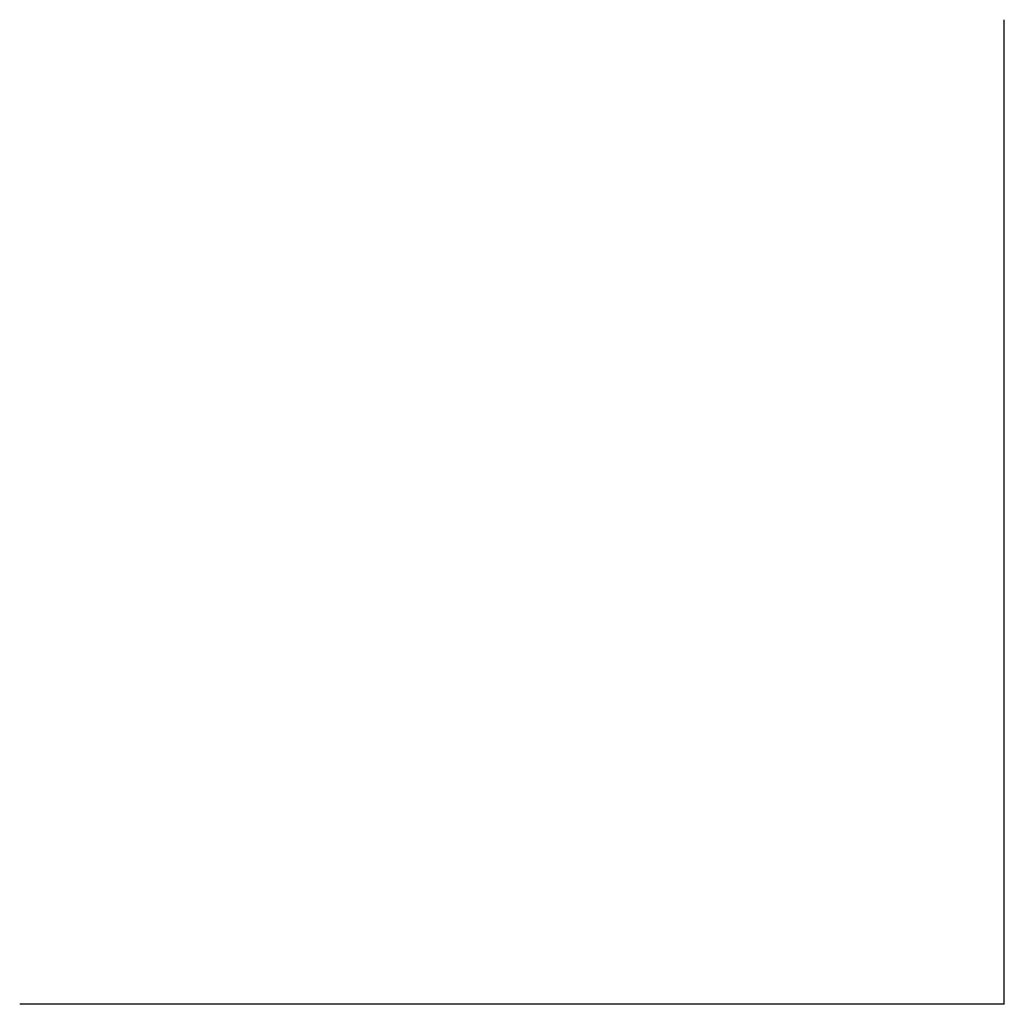
# Model space of a CAD drawing. Extents: x -461503 to 48008, y -245512 to 441675.
# Drawn here: x 33220 to 33620, y 0 to 400 of the extents above; entities that cross this region are included whole.
import ezdxf
from ezdxf.enums import TextEntityAlignment as Align

# ---------------------------------------------------------------- set-up
doc = ezdxf.new("R2010")
doc.units = 0
doc.header["$MEASUREMENT"] = 0
doc.layers.get('0').update_dxf_attribs({"linetype": 'CONTINUOUS'})
doc.layers.add('sheet', color=150, linetype='CONTINUOUS')
doc.styles.add('style1', font='ARIAL.TTF')

# ---------------------------------------------------------------- blocks, each defined once
blk = doc.blocks.new('ISO A1 title block')
at = {"layer": 'sheet', "color": 8}
for q in [(840.5, 10), (830.5, 0)]:
    blk.add_line((840.5, 0), q, dxfattribs=at)
at = {"layer": 'sheet', "color": 7, "style": 'style1', "flags": 8}
for tag, p in [('FILENAME', (747, 43)), ('DATE', (772, 43)), ('SCALE', (802, 43)), ('EDITION', (787, 23)), ('SHEET', (802, 23))]:
    blk.add_attdef(tag, text='', height=2.5, dxfattribs=at).set_placement(p, align=Align.MIDDLE_LEFT)
at = {"layer": 'sheet', "color": 6, "style": 'style1', "flags": 8}
blk.add_attdef('DRAWING_NUMBER', text='', height=3, dxfattribs=at).set_placement((755, 25), align=Align.MIDDLE)
blk = doc.blocks.new('sheet(2009)')
at = {"layer": 'sheet'}
blk.add_blockref('ISO A1 title block', (0, 0), dxfattribs=at)

msp = doc.modelspace()

# ---------------------------------------------------------------- block references
at = {"xscale": 40, "yscale": 40, "zscale": 40}
msp.add_blockref('sheet(2009)', (0, 0), dxfattribs=at)

doc.saveas('drawing.dxf')
